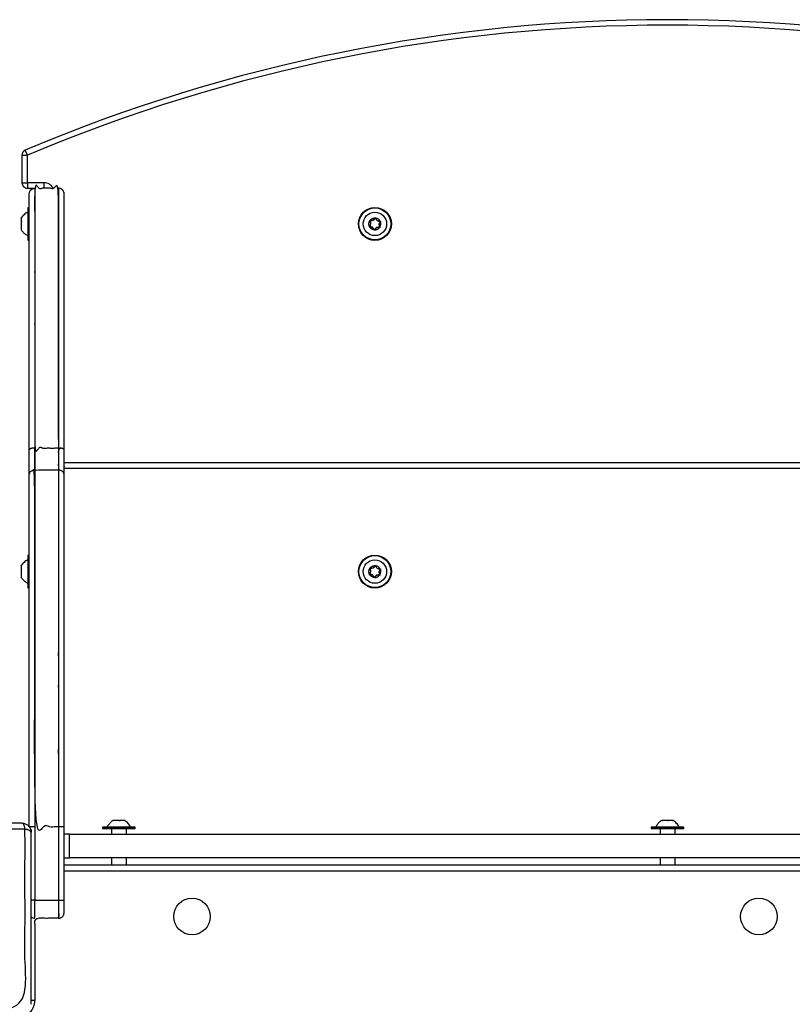
# Model space of a CAD drawing. Units: millimetres. Extents: x -3150 to 2834, y -2735 to 2505.
# Drawn here: x -353 to 70, y 467 to 1005 of the extents above; entities that cross this region are included whole.
import ezdxf

# ---------------------------------------------------------------- set-up
doc = ezdxf.new("R2010")
doc.units = ezdxf.units.MM
doc.header["$LTSCALE"] = 100
doc.layers.add('SW_Toestellen', color=2, linetype='Continuous')

msp = doc.modelspace()

# ---------------------------------------------------------------- linework, layer by layer
at = {"layer": 'SW_Toestellen'}
for p, q in [((-339.65, 915.69), (-339.65, 912.69)), ((-348.25, 902.09), (-347.85, 902.09)), ((-352.05, 896.41), (-352.05, 896.44)), ((-352.05, 894.76), (-352.05, 894.76)), ((-161.2, 895.16), (-161.23, 895.06)), ((-158.22, 896.38), (-158.32, 896.35)), ((-155.84, 894.76), (-155.83, 894.66)), ((-155.67, 894.41), (-155.75, 894.48)), ((-352.05, 891.51), (-352.05, 891.29)), ((-352.05, 891.22), (-352.02, 891.22)), ((-161.63, 891.96), (-161.56, 891.89)), ((-161.46, 891.62), (-161.48, 891.72)), ((-158.7, 889.97), (-158.79, 890.01)), ((-156.1, 891.22), (-156.08, 891.32)), ((-155.89, 891.54), (-155.97, 891.48)), ((-348.25, 884.29), (-347.85, 884.29)), ((312.35, 762.69), (-328.65, 762.69)), ((-328.65, 759.69), (312.35, 759.69)), ((-348.25, 712.09), (-347.85, 712.09)), ((-352.05, 706.41), (-352.05, 706.44)), ((-161.2, 705.16), (-161.23, 705.06)), ((-158.22, 706.38), (-158.32, 706.35)), ((-352.05, 704.76), (-352.05, 704.76)), ((-352.05, 701.51), (-352.05, 701.29)), ((-352.05, 701.22), (-352.02, 701.22)), ((-161.63, 701.96), (-161.56, 701.89)), ((-161.46, 701.62), (-161.48, 701.72)), ((-158.7, 699.97), (-158.79, 700.01)), ((-156.1, 701.22), (-156.08, 701.32)), ((-155.89, 701.54), (-155.97, 701.48)), ((-155.84, 704.76), (-155.83, 704.66)), ((-155.67, 704.41), (-155.75, 704.48)), ((-348.25, 694.29), (-347.85, 694.29)), ((-301.12, 567.09), (-301.32, 567.09)), ((-295.61, 567.09), (-295.61, 567.03)), ((-1.12, 567.09), (-1.32, 567.09)), ((4.39, 567.09), (4.39, 567.03)), ((-344.65, 563.69), (-344.65, 523.69)), ((-344.65, 563.69), (-344.65, 523.69)), ((-325.65, 559.69), (-328.65, 559.69)), ((-289.75, 563.29), (-307.55, 563.29)), ((-307.55, 562.89), (-289.75, 562.89)), ((-294.65, 562.59), (-302.65, 562.59)), ((10.25, 563.29), (-7.55, 563.29)), ((-7.55, 562.89), (10.25, 562.89)), ((5.35, 562.59), (-2.65, 562.59)), ((-328.65, 546.69), (-325.65, 546.69)), ((-302.65, 546.69), (-302.65, 542.69)), ((-294.65, 546.69), (-294.65, 542.69)), ((-2.65, 546.69), (-2.65, 542.69)), ((5.35, 546.69), (5.35, 542.69)), ((331.35, 542.69), (-328.65, 542.69)), ((-328.65, 539.69), (331.35, 539.69))]:
    msp.add_line(p, q, dxfattribs=at)
for points in [[(-351.65, 930.7), (-348.65, 930.7), (-349.82, 933.47, 0.301126), (-351.65, 930.7), (-351.65, 915.69, 0.414214), (-348.65, 912.69), (-344.65, 912.69), (-344.65, 770.72), (-344.65, 758.6), (-344.65, 563.69), (-347.65, 563.69), (-347.65, 756.43), (-347.65, 769.76), (-347.65, 909.69, -0.414214), (-344.65, 912.69)], [(-334.46, 912.69, 0.267949), (-339.65, 915.69), (-348.65, 915.69), (-348.65, 930.7)], [(-347.65, 901.89, 0.414214), (-347.85, 902.09), (-347.85, 884.29, 0.414214), (-347.65, 884.49)], [(-161.42, 894.84, -0.367862), (-161.63, 891.96, 0.041574), (-161.65, 891.94)], [(-158.61, 896.41, -0.367862), (-161.2, 895.16, 0.041574), (-161.24, 895.16)], [(-161.5, 891.62, 0.041574), (-161.46, 891.62, -0.367862), (-159.08, 890)], [(-347.65, 711.89, 0.414214), (-347.85, 712.09), (-347.85, 694.29, 0.414214), (-347.65, 694.49)], [(-158.61, 706.41, -0.367862), (-161.2, 705.16, 0.041574), (-161.24, 705.16)], [(-161.42, 704.84, -0.367862), (-161.63, 701.96, 0.041574), (-161.65, 701.94)], [(-161.5, 701.62, 0.041574), (-161.46, 701.62, -0.367862), (-159.08, 700)], [(-302.75, 562.69, -0.414214), (-302.65, 562.59), (-302.65, 559.69)], [(-294.55, 562.69, 0.414214), (-294.65, 562.59), (-294.65, 559.69)], [(-2.75, 562.69, -0.414214), (-2.65, 562.59), (-2.65, 559.69)], [(5.45, 562.69, 0.414214), (5.35, 562.59), (5.35, 559.69)], [(-346.65, 514.45, 0.184483), (-344.65, 513.69), (-344.65, 523.69), (-346.65, 523.69)], [(-429.18, 459.69), (-353.65, 459.69, 0.414214), (-344.65, 468.69)]]:
    msp.add_lwpolyline(points, format="xyb", dxfattribs=at)
for points in [[(-351.65, 915.69), (-348.65, 915.69), (-348.65, 912.69)], [(-352.05, 891.21), (-352.05, 891.22), (-352.05, 891.29), (-351.99, 891.29)], [(-352.05, 701.21), (-352.05, 701.22), (-352.05, 701.29), (-351.99, 701.29)], [(-301.34, 567.09), (-301.32, 567.09), (-301.32, 567.02)], [(-1.34, 567.09), (-1.32, 567.09), (-1.32, 567.02)], [(328.35, 546.69), (-325.65, 546.69), (-325.65, 559.69), (328.35, 559.69)], [(-344.65, 513.69), (-344.65, 523.69), (-331.65, 523.69), (-328.65, 523.69)]]:
    msp.add_lwpolyline(points, dxfattribs=at)
for points in [[(-348.25, 902.09, 0.414214), (-348.45, 901.89), (-348.45, 884.49, 0.414214), (-348.25, 884.29)], [(-158.99, 890.02, 0.367862), (-161.48, 891.72, -0.705335), (-161.56, 891.89, 0.367862), (-161.34, 894.9, -0.705335), (-161.23, 895.06, 0.367862), (-158.52, 896.37, -0.705335), (-158.32, 896.35, 0.367862), (-155.83, 894.66, -0.705335), (-155.75, 894.48, 0.367862), (-155.97, 891.48, -0.705335), (-156.08, 891.32, 0.367862), (-158.79, 890.01, -0.705335)], [(-155.84, 894.76, -0.041574), (-155.81, 894.76, 0.238699), (-158.23, 896.41, -0.041574), (-158.22, 896.38, 0.367862)], [(-155.67, 894.41, 0.367862), (-155.89, 891.54, -0.041574), (-155.87, 891.51, 0.238699), (-155.65, 894.44, -0.041574)], [(-156.1, 891.22, 0.367862), (-158.7, 889.97, -0.041574), (-158.72, 889.94, 0.238699), (-156.07, 891.21, -0.041574)], [(-348.25, 712.09, 0.414214), (-348.45, 711.89), (-348.45, 694.49, 0.414214), (-348.25, 694.29)], [(-158.99, 700.02, 0.367862), (-161.48, 701.72, -0.705335), (-161.56, 701.89, 0.367862), (-161.34, 704.9, -0.705335), (-161.23, 705.06, 0.367862), (-158.52, 706.37, -0.705335), (-158.32, 706.35, 0.367862), (-155.83, 704.66, -0.705335), (-155.75, 704.48, 0.367862), (-155.97, 701.48, -0.705335), (-156.08, 701.32, 0.367862), (-158.79, 700.01, -0.705335)], [(-155.84, 704.76, -0.041574), (-155.81, 704.76, 0.238699), (-158.23, 706.41, -0.041574), (-158.22, 706.38, 0.367862)], [(-156.1, 701.22, 0.367862), (-158.7, 699.97, -0.041574), (-158.72, 699.94, 0.238699), (-156.07, 701.21, -0.041574)], [(-155.67, 704.41, 0.367862), (-155.89, 701.54, -0.041574), (-155.87, 701.51, 0.238699), (-155.65, 704.44, -0.041574)], [(-289.75, 563.29, 0.414214), (-289.95, 563.49), (-307.35, 563.49, 0.414214), (-307.55, 563.29), (-307.55, 562.89, 0.414214), (-307.35, 562.69), (-289.95, 562.69, 0.414214), (-289.75, 562.89)], [(10.25, 563.29, 0.414214), (10.05, 563.49), (-7.35, 563.49, 0.414214), (-7.55, 563.29), (-7.55, 562.89, 0.414214), (-7.35, 562.69), (10.05, 562.69, 0.414214), (10.25, 562.89)]]:
    msp.add_lwpolyline(points, format="xyb", close=True, dxfattribs=at)
for centre, radius in [((-158.65, 893.19), 9), ((-158.65, 893.19), 8.9), ((-158.65, 893.19), 8.7), ((-158.65, 893.19), 6.4), ((-158.65, 703.19), 9), ((-158.65, 703.19), 8.9), ((-158.65, 703.19), 8.7), ((-158.65, 703.19), 6.4), ((-258.65, 514.69), 10), ((51.35, 514.69), 10)]:
    msp.add_circle(centre, radius, dxfattribs=at)
for radius in [900, 897]:
    msp.add_arc((1.35, 104.8), radius, 67.03371, 112.96629, dxfattribs=at)
for points, weights, degree, knots in [([(-328.65, 769.76), (-328.65, 839.73), (-328.65, 909.69), (-328.65, 912.69), (-331.65, 912.69), (-331.65, 841.71), (-331.65, 770.72), (-331.65, 764.66), (-331.65, 758.6), (-331.65, 661.14), (-331.65, 563.69), (-331.65, 543.69), (-331.65, 523.69), (-331.65, 518.69), (-331.65, 513.69), (-328.65, 513.69), (-328.65, 516.69), (-328.65, 520.19), (-328.65, 523.69), (-328.65, 543.69), (-328.65, 563.69), (-328.65, 660.06), (-328.65, 756.43), (-328.65, 763.09), (-328.65, 769.76), (-328.65, 770.16), (-329.53, 770.44), (-330.41, 770.72), (-331.65, 770.72), (-331.65, 841.71), (-331.65, 912.69), (-338.15, 912.69), (-344.65, 912.69), (-344.65, 841.71), (-344.65, 770.72), (-338.15, 770.72), (-331.65, 770.72), (-331.65, 764.66), (-331.65, 758.6), (-331.65, 661.14), (-331.65, 563.69), (-331.65, 543.69), (-331.65, 523.69), (-331.65, 518.69), (-331.65, 513.69), (-338.15, 513.69), (-344.65, 513.69), (-344.65, 491.19), (-344.65, 468.69), (-345.65, 468.69), (-346.65, 468.69)], [1, 1, 1, 0.707106781187, 1, 1, 1, 1, 1, 1, 1, 1, 1, 1, 1, 0.707106781187, 1, 1, 1, 1, 1, 1, 1, 1, 1, 0.923879532511, 1, 0.923879532511, 1, 1, 1, 1, 1, 1, 1, 1, 1, 1, 1, 1, 1, 1, 1, 1, 1, 1, 1, 1, 1, 1, 1], 2, [0, 0, 0, 1, 1, 2.570796, 2.570796, 3.570796, 3.570796, 4.570796, 4.570796, 5.570796, 5.570796, 6.570796, 6.570796, 7.570796, 7.570796, 9.141593, 9.141593, 10.141593, 10.141593, 11.141593, 11.141593, 12.141593, 12.141593, 13.141593, 13.141593, 13.926991, 13.926991, 14.712389, 14.712389, 15.712389, 15.712389, 16.712389, 16.712389, 17.712389, 17.712389, 18.712389, 18.712389, 19.712389, 19.712389, 20.712389, 20.712389, 21.712389, 21.712389, 22.712389, 22.712389, 23.712389, 23.712389, 24.712389, 24.712389, 25.712389, 25.712389, 25.712389]), ([(-348.45, 899.59), (-349.92, 898.88), (-351.15, 897.8), (-352.05, 896.44), (-352.05, 896.44), (-352.05, 896.44), (-352.05, 896.44), (-352.04, 896.46), (-352.03, 896.48), (-352.01, 896.5), (-352, 896.51), (-351.99, 896.53), (-351.99, 896.53), (-351.99, 896.53), (-351.99, 896.53), (-351.99, 896.53), (-351.99, 896.53), (-351.99, 896.53), (-351.99, 896.52), (-351.99, 896.52), (-352, 896.5), (-352.01, 896.49), (-352.03, 896.45), (-352.04, 896.43), (-352.05, 896.41), (-352.05, 895.86), (-352.05, 895.31), (-352.05, 894.76), (-352.05, 894.76), (-352.05, 894.76), (-352.05, 894.76), (-352.05, 894.75), (-352.05, 894.75), (-352.05, 894.75)], [1, 0.976027316155, 0.976027316155, 1, 1, 1, 1, 1, 1, 1, 1, 1, 1, 1, 1, 1, 1, 1, 1, 1, 1, 1, 1, 1, 1, 1, 1, 1, 1, 1, 1, 1, 1, 1], 3, [0, 0, 0, 0, 0.537971, 0.537971, 0.537971, 1.537971, 1.537971, 1.537971, 1.546457, 1.546457, 1.552781, 1.552781, 1.559786, 1.559786, 1.560991, 1.560991, 1.560991, 1.564692, 1.564692, 1.568543, 1.568543, 1.576094, 1.576094, 1.584075, 1.584075, 1.584075, 2.584075, 2.584075, 2.584075, 3.584075, 3.584075, 3.584075, 4.584075, 4.584075, 4.584075, 4.584075]), ([(-352.02, 894.75), (-352.03, 894.75), (-352.04, 894.75), (-352.05, 894.75), (-352.05, 894.64), (-352.05, 894.54), (-352.05, 894.44), (-352.05, 893.46), (-352.05, 892.49), (-352.05, 891.51), (-352.04, 891.49), (-352.02, 891.46), (-352, 891.41), (-352, 891.39), (-351.99, 891.34), (-351.99, 891.32), (-351.99, 891.3), (-351.99, 891.3), (-351.99, 891.3), (-351.99, 891.28), (-351.99, 891.26), (-352, 891.24), (-352.01, 891.23), (-352.03, 891.21), (-352.04, 891.21), (-352.05, 891.21), (-352.05, 890.79), (-352.05, 890.36), (-352.05, 889.94), (-351.15, 888.57), (-349.92, 887.5), (-348.45, 886.79)], [1, 1, 1, 1, 1, 1, 1, 1, 1, 1, 1, 1, 1, 1, 1, 1, 1, 1, 1, 1, 1, 1, 1, 1, 1, 1, 1, 1, 1, 0.976027316155, 0.976027316155, 1], 3, [0, 0, 0, 0, 1, 1, 1, 2, 2, 2, 3, 3, 3, 3.009277, 3.009277, 3.016112, 3.016112, 3.023015, 3.023015, 3.023015, 3.023634, 3.023634, 3.030575, 3.030575, 3.038129, 3.038129, 3.046128, 3.046128, 3.046128, 4.046128, 4.046128, 4.046128, 4.584099, 4.584099, 4.584099, 4.584099]), ([(-158.99, 890.02), (-159.02, 890.01), (-159.05, 890.01), (-159.08, 890), (-159.08, 889.99), (-159.08, 889.98), (-159.07, 889.96), (-160.12, 890.1), (-160.99, 890.69), (-161.5, 891.62), (-161.53, 891.62), (-161.55, 891.63), (-161.6, 891.65), (-161.62, 891.66), (-161.65, 891.69), (-161.66, 891.71), (-161.67, 891.73), (-161.67, 891.74), (-161.68, 891.75), (-161.69, 891.78), (-161.69, 891.79), (-161.69, 891.83), (-161.69, 891.85), (-161.68, 891.9), (-161.67, 891.92), (-161.65, 891.94), (-162.06, 892.91), (-161.98, 893.96), (-161.44, 894.87), (-161.43, 894.86), (-161.43, 894.85), (-161.42, 894.84), (-161.39, 894.86), (-161.36, 894.88), (-161.34, 894.9)], [1, 1, 1, 1, 0.997699406473, 0.997699406473, 1, 0.928125446369, 0.928125446369, 1, 1, 1, 1, 1, 1, 1, 1, 1, 1, 1, 1, 1, 1, 1, 1, 1, 0.928125446369, 0.928125446369, 1, 0.997699406473, 0.997699406473, 1, 1, 1, 1], 3, [0, 0, 0, 0, 1, 1, 1, 1.166202, 1.166202, 1.166202, 2.103461, 2.103461, 2.103461, 2.112738, 2.112738, 2.119573, 2.119573, 2.126476, 2.126476, 2.126476, 2.129608, 2.129608, 2.134027, 2.134027, 2.141579, 2.141579, 2.149565, 2.149565, 2.149565, 3.086824, 3.086824, 3.086824, 3.253025, 3.253025, 3.253025, 4.253025, 4.253025, 4.253025, 4.253025]), ([(-161.44, 894.87), (-161.44, 894.88), (-161.45, 894.9), (-161.46, 894.93), (-161.46, 894.95), (-161.46, 894.99), (-161.45, 895.01), (-161.44, 895.05), (-161.43, 895.06), (-161.42, 895.07), (-161.42, 895.07), (-161.42, 895.08), (-161.41, 895.1), (-161.39, 895.11), (-161.35, 895.14), (-161.33, 895.15), (-161.28, 895.16), (-161.26, 895.16), (-161.24, 895.16), (-160.59, 896), (-159.65, 896.46), (-158.59, 896.44), (-158.6, 896.43), (-158.6, 896.42), (-158.61, 896.41), (-158.58, 896.39), (-158.55, 896.38), (-158.52, 896.37)], [1, 1, 1, 1, 1, 1, 1, 1, 1, 1, 1, 1, 1, 1, 1, 1, 1, 1, 1, 0.928125446369, 0.928125446369, 1, 0.997699406474, 0.997699406474, 1, 1, 1, 1], 3, [0, 0, 0, 0, 0.006207, 0.006207, 0.011028, 0.011028, 0.018477, 0.018477, 0.023019, 0.023019, 0.023019, 0.023636, 0.023636, 0.030577, 0.030577, 0.038131, 0.038131, 0.046131, 0.046131, 0.046131, 0.98339, 0.98339, 0.98339, 1.149592, 1.149592, 1.149592, 2.149592, 2.149592, 2.149592, 2.149592]), ([(-328.65, 756.43), (-328.65, 757.33), (-329.53, 757.96), (-330.41, 758.6), (-331.65, 758.6), (-338.15, 758.6), (-344.65, 758.6), (-344.65, 764.66), (-344.65, 770.72), (-347.65, 770.72), (-347.65, 769.76)], [1, 0.923879532511, 1, 0.923879532511, 1, 1, 1, 1, 1, 0.707106781187, 1], 2, [0, 0, 0, 0.785398, 0.785398, 1.570796, 1.570796, 2.570796, 2.570796, 3.570796, 3.570796, 5.141593, 5.141593, 5.141593]), ([(-328.65, 563.69), (-330.15, 563.69), (-331.65, 563.69), (-338.15, 563.69), (-344.65, 563.69), (-344.65, 661.14), (-344.65, 758.6), (-345.9, 758.6), (-346.77, 757.96), (-347.65, 757.33), (-347.65, 756.43)], [1, 1, 1, 1, 1, 1, 1, 0.923879532511, 1, 0.923879532511, 1], 2, [0, 0, 0, 1, 1, 2, 2, 3, 3, 3.785398, 3.785398, 4.570796, 4.570796, 4.570796]), ([(-348.45, 709.59), (-349.92, 708.88), (-351.15, 707.8), (-352.05, 706.44), (-352.05, 706.44), (-352.05, 706.44), (-352.05, 706.44), (-352.04, 706.46), (-352.03, 706.48), (-352.01, 706.5), (-352, 706.51), (-351.99, 706.53), (-351.99, 706.53), (-351.99, 706.53), (-351.99, 706.53), (-351.99, 706.53), (-351.99, 706.53), (-351.99, 706.53), (-351.99, 706.52), (-351.99, 706.52), (-352, 706.5), (-352.01, 706.49), (-352.03, 706.45), (-352.04, 706.43), (-352.05, 706.41), (-352.05, 705.86), (-352.05, 705.31), (-352.05, 704.76), (-352.05, 704.76), (-352.05, 704.76), (-352.05, 704.76), (-352.05, 704.75), (-352.05, 704.75), (-352.05, 704.75)], [1, 0.976027316155, 0.976027316155, 1, 1, 1, 1, 1, 1, 1, 1, 1, 1, 1, 1, 1, 1, 1, 1, 1, 1, 1, 1, 1, 1, 1, 1, 1, 1, 1, 1, 1, 1, 1], 3, [0, 0, 0, 0, 0.537971, 0.537971, 0.537971, 1.537971, 1.537971, 1.537971, 1.546457, 1.546457, 1.552781, 1.552781, 1.559786, 1.559786, 1.560991, 1.560991, 1.560991, 1.564692, 1.564692, 1.568543, 1.568543, 1.576094, 1.576094, 1.584075, 1.584075, 1.584075, 2.584075, 2.584075, 2.584075, 3.584075, 3.584075, 3.584075, 4.584075, 4.584075, 4.584075, 4.584075]), ([(-161.44, 704.87), (-161.44, 704.88), (-161.45, 704.9), (-161.46, 704.93), (-161.46, 704.95), (-161.46, 704.99), (-161.45, 705.01), (-161.44, 705.05), (-161.43, 705.06), (-161.42, 705.07), (-161.42, 705.07), (-161.42, 705.08), (-161.41, 705.1), (-161.39, 705.11), (-161.35, 705.14), (-161.33, 705.15), (-161.28, 705.16), (-161.26, 705.16), (-161.24, 705.16), (-160.59, 706), (-159.65, 706.46), (-158.59, 706.44), (-158.6, 706.43), (-158.6, 706.42), (-158.61, 706.41), (-158.58, 706.39), (-158.55, 706.38), (-158.52, 706.37)], [1, 1, 1, 1, 1, 1, 1, 1, 1, 1, 1, 1, 1, 1, 1, 1, 1, 1, 1, 0.928125446369, 0.928125446369, 1, 0.997699406474, 0.997699406474, 1, 1, 1, 1], 3, [0, 0, 0, 0, 0.006207, 0.006207, 0.011028, 0.011028, 0.018477, 0.018477, 0.023019, 0.023019, 0.023019, 0.023636, 0.023636, 0.030577, 0.030577, 0.038131, 0.038131, 0.046131, 0.046131, 0.046131, 0.98339, 0.98339, 0.98339, 1.149592, 1.149592, 1.149592, 2.149592, 2.149592, 2.149592, 2.149592]), ([(-352.02, 704.75), (-352.03, 704.75), (-352.04, 704.75), (-352.05, 704.75), (-352.05, 704.64), (-352.05, 704.54), (-352.05, 704.44), (-352.05, 703.46), (-352.05, 702.49), (-352.05, 701.51), (-352.04, 701.49), (-352.02, 701.46), (-352, 701.41), (-352, 701.39), (-351.99, 701.34), (-351.99, 701.32), (-351.99, 701.3), (-351.99, 701.3), (-351.99, 701.3), (-351.99, 701.28), (-351.99, 701.26), (-352, 701.24), (-352.01, 701.23), (-352.03, 701.21), (-352.04, 701.21), (-352.05, 701.21), (-352.05, 700.79), (-352.05, 700.36), (-352.05, 699.94), (-351.15, 698.57), (-349.92, 697.5), (-348.45, 696.79)], [1, 1, 1, 1, 1, 1, 1, 1, 1, 1, 1, 1, 1, 1, 1, 1, 1, 1, 1, 1, 1, 1, 1, 1, 1, 1, 1, 1, 1, 0.976027316155, 0.976027316155, 1], 3, [0, 0, 0, 0, 1, 1, 1, 2, 2, 2, 3, 3, 3, 3.009277, 3.009277, 3.016112, 3.016112, 3.023015, 3.023015, 3.023015, 3.023634, 3.023634, 3.030575, 3.030575, 3.038129, 3.038129, 3.046128, 3.046128, 3.046128, 4.046128, 4.046128, 4.046128, 4.584099, 4.584099, 4.584099, 4.584099]), ([(-158.99, 700.02), (-159.02, 700.01), (-159.05, 700.01), (-159.08, 700), (-159.08, 699.99), (-159.08, 699.98), (-159.07, 699.96), (-160.12, 700.1), (-160.99, 700.69), (-161.5, 701.62), (-161.53, 701.62), (-161.55, 701.63), (-161.6, 701.65), (-161.62, 701.66), (-161.65, 701.69), (-161.66, 701.71), (-161.67, 701.73), (-161.67, 701.74), (-161.68, 701.75), (-161.69, 701.78), (-161.69, 701.79), (-161.69, 701.83), (-161.69, 701.85), (-161.68, 701.9), (-161.67, 701.92), (-161.65, 701.94), (-162.06, 702.91), (-161.98, 703.96), (-161.44, 704.87), (-161.43, 704.86), (-161.43, 704.85), (-161.42, 704.84), (-161.39, 704.86), (-161.36, 704.88), (-161.34, 704.9)], [1, 1, 1, 1, 0.997699406473, 0.997699406473, 1, 0.928125446369, 0.928125446369, 1, 1, 1, 1, 1, 1, 1, 1, 1, 1, 1, 1, 1, 1, 1, 1, 1, 0.928125446369, 0.928125446369, 1, 0.997699406473, 0.997699406473, 1, 1, 1, 1], 3, [0, 0, 0, 0, 1, 1, 1, 1.166202, 1.166202, 1.166202, 2.103461, 2.103461, 2.103461, 2.112738, 2.112738, 2.119573, 2.119573, 2.126476, 2.126476, 2.126476, 2.129608, 2.129608, 2.134027, 2.134027, 2.141579, 2.141579, 2.149565, 2.149565, 2.149565, 3.086824, 3.086824, 3.086824, 3.253025, 3.253025, 3.253025, 4.253025, 4.253025, 4.253025, 4.253025]), ([(-351.65, 565.69), (-398.65, 565.69), (-445.65, 565.69), (-446.9, 565.69), (-447.31, 562.34), (-447.31, 513.69), (-447.31, 465.03), (-446.9, 461.69), (-445.65, 461.69), (-450.65, 461.69), (-450.65, 466.69), (-450.65, 465.44), (-447.31, 465.03), (-398.65, 465.03), (-350, 465.03), (-350, 513.69), (-350, 562.34), (-350.41, 565.69), (-351.65, 565.69), (-346.65, 565.69), (-346.65, 560.69)], [1, 1, 1, 0.815777517309, 1, 1, 1, 0.815777517309, 1, 0.707106781187, 1, 0.815777517309, 1, 1, 1, 1, 1, 0.815777517309, 1, 0.707106781187, 1], 2, [0, 0, 0, 1, 1, 2.233448, 2.233448, 3.233448, 3.233448, 4.466896, 4.466896, 6.037693, 6.037693, 7.271141, 7.271141, 8.271141, 8.271141, 9.271141, 9.271141, 10.504589, 10.504589, 12.075385, 12.075385, 12.075385]), ([(-346.65, 466.69), (-346.65, 513.69), (-346.65, 560.69), (-346.65, 561.93), (-350, 562.34), (-398.65, 562.34), (-447.31, 562.34), (-450.65, 561.93), (-450.65, 560.69), (-450.65, 565.69), (-445.65, 565.69)], [1, 1, 1, 0.815777517309, 1, 1, 1, 0.815777517309, 1, 0.707106781187, 1], 2, [0, 0, 0, 1, 1, 2.233448, 2.233448, 3.233448, 3.233448, 4.466896, 4.466896, 6.037693, 6.037693, 6.037693]), ([(-298.41, 567.09), (-299.31, 567.09), (-300.22, 567.09), (-301.12, 567.09), (-301.15, 567.07), (-301.17, 567.06), (-301.22, 567.04), (-301.24, 567.03), (-301.28, 567.02), (-301.3, 567.02), (-301.31, 567.02), (-301.32, 567.02), (-301.32, 567.02), (-301.34, 567.02), (-301.34, 567.03), (-301.35, 567.04), (-301.35, 567.04), (-301.35, 567.06), (-301.35, 567.07), (-301.34, 567.09), (-301.53, 567.09), (-301.71, 567.09), (-301.9, 567.09), (-303.27, 566.19), (-304.34, 564.96), (-305.05, 563.49)], [1, 1, 1, 1, 1, 1, 1, 1, 1, 1, 1, 1, 1, 1, 1, 1, 1, 1, 1, 1, 1, 1, 1, 0.976027316155, 0.976027316155, 1], 3, [0, 0, 0, 0, 1, 1, 1, 1.009277, 1.009277, 1.016112, 1.016112, 1.023015, 1.023015, 1.023015, 1.026147, 1.026147, 1.030566, 1.030566, 1.038118, 1.038118, 1.046104, 1.046104, 1.046104, 2.046104, 2.046104, 2.046104, 2.584075, 2.584075, 2.584075, 2.584075]), ([(-292.25, 563.49), (-292.96, 564.96), (-294.04, 566.19), (-295.4, 567.09), (-295.46, 567.09), (-295.53, 567.09), (-295.59, 567.09), (-295.59, 567.09), (-295.6, 567.09), (-295.61, 567.09), (-295.65, 567.09), (-295.69, 567.09), (-295.72, 567.09), (-296.5, 567.09), (-297.28, 567.09), (-298.05, 567.09), (-298.06, 567.07), (-298.08, 567.06), (-298.11, 567.04), (-298.13, 567.03), (-298.17, 567.02), (-298.19, 567.02), (-298.21, 567.02), (-298.21, 567.02), (-298.22, 567.02), (-298.22, 567.02), (-298.22, 567.02), (-298.25, 567.02), (-298.27, 567.02), (-298.31, 567.04), (-298.34, 567.04), (-298.38, 567.06), (-298.39, 567.07), (-298.41, 567.09), (-298.29, 567.09), (-298.17, 567.09), (-298.05, 567.09)], [1, 0.976027316155, 0.976027316155, 1, 1, 1, 1, 1, 1, 1, 1, 1, 1, 1, 1, 1, 1, 1, 1, 1, 1, 1, 1, 1, 1, 1, 1, 1, 1, 1, 1, 1, 1, 1, 1, 1, 1], 3, [0, 0, 0, 0, 0.537971, 0.537971, 0.537971, 1.537971, 1.537971, 1.537971, 2.537971, 2.537971, 2.537971, 3.537971, 3.537971, 3.537971, 4.537971, 4.537971, 4.537971, 4.546836, 4.546836, 4.55341, 4.55341, 4.560364, 4.560364, 4.560995, 4.560995, 4.560995, 4.561611, 4.561611, 4.568552, 4.568552, 4.576107, 4.576107, 4.584108, 4.584108, 4.584108, 5.584108, 5.584108, 5.584108, 5.584108]), ([(1.59, 567.09), (0.69, 567.09), (-0.22, 567.09), (-1.12, 567.09), (-1.15, 567.07), (-1.17, 567.06), (-1.22, 567.04), (-1.24, 567.03), (-1.28, 567.02), (-1.3, 567.02), (-1.31, 567.02), (-1.32, 567.02), (-1.32, 567.02), (-1.34, 567.02), (-1.34, 567.03), (-1.35, 567.04), (-1.35, 567.04), (-1.35, 567.06), (-1.35, 567.07), (-1.34, 567.09), (-1.53, 567.09), (-1.71, 567.09), (-1.9, 567.09), (-3.27, 566.19), (-4.34, 564.96), (-5.05, 563.49)], [1, 1, 1, 1, 1, 1, 1, 1, 1, 1, 1, 1, 1, 1, 1, 1, 1, 1, 1, 1, 1, 1, 1, 0.976027316155, 0.976027316155, 1], 3, [0, 0, 0, 0, 1, 1, 1, 1.009277, 1.009277, 1.016112, 1.016112, 1.023015, 1.023015, 1.023015, 1.026147, 1.026147, 1.030566, 1.030566, 1.038118, 1.038118, 1.046104, 1.046104, 1.046104, 2.046104, 2.046104, 2.046104, 2.584075, 2.584075, 2.584075, 2.584075]), ([(7.75, 563.49), (7.04, 564.96), (5.96, 566.19), (4.6, 567.09), (4.54, 567.09), (4.47, 567.09), (4.41, 567.09), (4.41, 567.09), (4.4, 567.09), (4.39, 567.09), (4.35, 567.09), (4.31, 567.09), (4.28, 567.09), (3.5, 567.09), (2.72, 567.09), (1.95, 567.09), (1.94, 567.07), (1.92, 567.06), (1.89, 567.04), (1.87, 567.03), (1.83, 567.02), (1.81, 567.02), (1.79, 567.02), (1.79, 567.02), (1.78, 567.02), (1.78, 567.02), (1.78, 567.02), (1.75, 567.02), (1.73, 567.02), (1.69, 567.04), (1.66, 567.04), (1.62, 567.06), (1.61, 567.07), (1.59, 567.09), (1.71, 567.09), (1.83, 567.09), (1.95, 567.09)], [1, 0.976027316155, 0.976027316155, 1, 1, 1, 1, 1, 1, 1, 1, 1, 1, 1, 1, 1, 1, 1, 1, 1, 1, 1, 1, 1, 1, 1, 1, 1, 1, 1, 1, 1, 1, 1, 1, 1, 1], 3, [0, 0, 0, 0, 0.537971, 0.537971, 0.537971, 1.537971, 1.537971, 1.537971, 2.537971, 2.537971, 2.537971, 3.537971, 3.537971, 3.537971, 4.537971, 4.537971, 4.537971, 4.546836, 4.546836, 4.55341, 4.55341, 4.560364, 4.560364, 4.560995, 4.560995, 4.560995, 4.561611, 4.561611, 4.568552, 4.568552, 4.576107, 4.576107, 4.584108, 4.584108, 4.584108, 5.584108, 5.584108, 5.584108, 5.584108])]:
    msp.add_rational_spline(points, weights, degree=degree, knots=knots, dxfattribs=at)
for points, knots in [([(-352.05, 894.76), (-352.04, 894.76), (-352.02, 894.75), (-352, 894.73), (-352, 894.71), (-351.99, 894.68), (-351.99, 894.66), (-351.99, 894.64), (-351.99, 894.63), (-351.99, 894.62), (-351.99, 894.6), (-351.99, 894.58), (-352, 894.55), (-352.01, 894.52), (-352.03, 894.48), (-352.04, 894.46), (-352.05, 894.44)], [0, 0, 0, 0, 0.00927741, 0.00927741, 0.01611198, 0.01611198, 0.02301518, 0.02301518, 0.02301518, 0.02671574, 0.02671574, 0.03056728, 0.03056728, 0.03811807, 0.03811807, 0.04609871, 0.04609871, 0.04609871, 0.04609871]), ([(-158.59, 896.44), (-158.58, 896.46), (-158.56, 896.48), (-158.52, 896.5), (-158.5, 896.51), (-158.46, 896.53), (-158.44, 896.53), (-158.41, 896.53), (-158.41, 896.53), (-158.41, 896.53), (-158.39, 896.53), (-158.38, 896.53), (-158.36, 896.52), (-158.34, 896.52), (-158.31, 896.5), (-158.29, 896.49), (-158.26, 896.45), (-158.24, 896.43), (-158.23, 896.41)], [0, 0, 0, 0, 0.00848631, 0.00848631, 0.01480988, 0.01480988, 0.02181431, 0.02181431, 0.02302029, 0.02302029, 0.02302029, 0.02672064, 0.02672064, 0.03057192, 0.03057192, 0.03812279, 0.03812279, 0.04610382, 0.04610382, 0.04610382, 0.04610382]), ([(-155.81, 894.76), (-155.78, 894.76), (-155.75, 894.75), (-155.71, 894.73), (-155.69, 894.71), (-155.66, 894.68), (-155.65, 894.66), (-155.64, 894.64), (-155.63, 894.63), (-155.63, 894.62), (-155.62, 894.6), (-155.62, 894.58), (-155.61, 894.55), (-155.62, 894.52), (-155.63, 894.48), (-155.64, 894.46), (-155.65, 894.44)], [0, 0, 0, 0, 0.00927741, 0.00927741, 0.01611198, 0.01611198, 0.02301518, 0.02301518, 0.02301518, 0.02671574, 0.02671574, 0.03056728, 0.03056728, 0.03811807, 0.03811807, 0.04609871, 0.04609871, 0.04609871, 0.04609871]), ([(-158.72, 889.94), (-158.73, 889.92), (-158.75, 889.9), (-158.79, 889.87), (-158.81, 889.86), (-158.85, 889.85), (-158.87, 889.85), (-158.9, 889.85), (-158.9, 889.85), (-158.9, 889.85), (-158.9, 889.85), (-158.91, 889.85), (-158.93, 889.85), (-158.95, 889.86), (-158.99, 889.88), (-159.01, 889.89), (-159.05, 889.92), (-159.06, 889.94), (-159.07, 889.96)], [0, 0, 0, 0, 0.00886516, 0.00886516, 0.01543833, 0.01543833, 0.0223924, 0.0223924, 0.02302386, 0.02302386, 0.02302386, 0.02364019, 0.02364019, 0.03058091, 0.03058091, 0.03813576, 0.03813576, 0.04613674, 0.04613674, 0.04613674, 0.04613674]), ([(-155.87, 891.51), (-155.86, 891.49), (-155.85, 891.46), (-155.85, 891.41), (-155.85, 891.39), (-155.86, 891.34), (-155.87, 891.32), (-155.88, 891.3), (-155.89, 891.3), (-155.89, 891.3), (-155.9, 891.28), (-155.92, 891.26), (-155.96, 891.24), (-155.98, 891.23), (-156.02, 891.21), (-156.05, 891.21), (-156.07, 891.21)], [0, 0, 0, 0, 0.0092773, 0.0092773, 0.01611199, 0.01611199, 0.02301518, 0.02301518, 0.02301518, 0.02363432, 0.02363432, 0.030575, 0.030575, 0.03812937, 0.03812937, 0.04612795, 0.04612795, 0.04612795, 0.04612795]), ([(-158.59, 706.44), (-158.58, 706.46), (-158.56, 706.48), (-158.52, 706.5), (-158.5, 706.51), (-158.46, 706.53), (-158.44, 706.53), (-158.41, 706.53), (-158.41, 706.53), (-158.41, 706.53), (-158.39, 706.53), (-158.38, 706.53), (-158.36, 706.52), (-158.34, 706.52), (-158.31, 706.5), (-158.29, 706.49), (-158.26, 706.45), (-158.24, 706.43), (-158.23, 706.41)], [0, 0, 0, 0, 0.00848631, 0.00848631, 0.01480988, 0.01480988, 0.02181431, 0.02181431, 0.02302029, 0.02302029, 0.02302029, 0.02672064, 0.02672064, 0.03057192, 0.03057192, 0.03812279, 0.03812279, 0.04610382, 0.04610382, 0.04610382, 0.04610382]), ([(-352.05, 704.76), (-352.04, 704.76), (-352.02, 704.75), (-352, 704.73), (-352, 704.71), (-351.99, 704.68), (-351.99, 704.66), (-351.99, 704.64), (-351.99, 704.63), (-351.99, 704.62), (-351.99, 704.6), (-351.99, 704.58), (-352, 704.55), (-352.01, 704.52), (-352.03, 704.48), (-352.04, 704.46), (-352.05, 704.44)], [0, 0, 0, 0, 0.00927741, 0.00927741, 0.01611198, 0.01611198, 0.02301518, 0.02301518, 0.02301518, 0.02671574, 0.02671574, 0.03056728, 0.03056728, 0.03811807, 0.03811807, 0.04609871, 0.04609871, 0.04609871, 0.04609871]), ([(-158.72, 699.94), (-158.73, 699.92), (-158.75, 699.9), (-158.79, 699.87), (-158.81, 699.86), (-158.85, 699.85), (-158.87, 699.85), (-158.9, 699.85), (-158.9, 699.85), (-158.9, 699.85), (-158.9, 699.85), (-158.91, 699.85), (-158.93, 699.85), (-158.95, 699.86), (-158.99, 699.88), (-159.01, 699.89), (-159.05, 699.92), (-159.06, 699.94), (-159.07, 699.96)], [0, 0, 0, 0, 0.00886516, 0.00886516, 0.01543833, 0.01543833, 0.0223924, 0.0223924, 0.02302386, 0.02302386, 0.02302386, 0.02364019, 0.02364019, 0.03058091, 0.03058091, 0.03813576, 0.03813576, 0.04613674, 0.04613674, 0.04613674, 0.04613674]), ([(-155.87, 701.51), (-155.86, 701.49), (-155.85, 701.46), (-155.85, 701.41), (-155.85, 701.39), (-155.86, 701.34), (-155.87, 701.32), (-155.88, 701.3), (-155.89, 701.3), (-155.89, 701.3), (-155.9, 701.28), (-155.92, 701.26), (-155.96, 701.24), (-155.98, 701.23), (-156.02, 701.21), (-156.05, 701.21), (-156.07, 701.21)], [0, 0, 0, 0, 0.0092773, 0.0092773, 0.01611199, 0.01611199, 0.02301518, 0.02301518, 0.02301518, 0.02363432, 0.02363432, 0.030575, 0.030575, 0.03812937, 0.03812937, 0.04612795, 0.04612795, 0.04612795, 0.04612795]), ([(-155.81, 704.76), (-155.78, 704.76), (-155.75, 704.75), (-155.71, 704.73), (-155.69, 704.71), (-155.66, 704.68), (-155.65, 704.66), (-155.64, 704.64), (-155.63, 704.63), (-155.63, 704.62), (-155.62, 704.6), (-155.62, 704.58), (-155.61, 704.55), (-155.62, 704.52), (-155.63, 704.48), (-155.64, 704.46), (-155.65, 704.44)], [0, 0, 0, 0, 0.00927741, 0.00927741, 0.01611198, 0.01611198, 0.02301518, 0.02301518, 0.02301518, 0.02671574, 0.02671574, 0.03056728, 0.03056728, 0.03811807, 0.03811807, 0.04609871, 0.04609871, 0.04609871, 0.04609871]), ([(-295.59, 567.09), (-295.57, 567.07), (-295.56, 567.06), (-295.54, 567.04), (-295.54, 567.03), (-295.54, 567.02), (-295.55, 567.02), (-295.56, 567.02), (-295.56, 567.02), (-295.56, 567.02), (-295.57, 567.02), (-295.58, 567.02), (-295.62, 567.04), (-295.63, 567.04), (-295.68, 567.06), (-295.7, 567.07), (-295.72, 567.09)], [0, 0, 0, 0, 0.0092773, 0.0092773, 0.01611199, 0.01611199, 0.02301518, 0.02301518, 0.02301518, 0.02363432, 0.02363432, 0.030575, 0.030575, 0.03812937, 0.03812937, 0.04612795, 0.04612795, 0.04612795, 0.04612795]), ([(4.41, 567.09), (4.43, 567.07), (4.44, 567.06), (4.46, 567.04), (4.46, 567.03), (4.46, 567.02), (4.45, 567.02), (4.44, 567.02), (4.44, 567.02), (4.44, 567.02), (4.43, 567.02), (4.42, 567.02), (4.38, 567.04), (4.37, 567.04), (4.32, 567.06), (4.3, 567.07), (4.28, 567.09)], [0, 0, 0, 0, 0.0092773, 0.0092773, 0.01611199, 0.01611199, 0.02301518, 0.02301518, 0.02301518, 0.02363432, 0.02363432, 0.030575, 0.030575, 0.03812937, 0.03812937, 0.04612795, 0.04612795, 0.04612795, 0.04612795])]:
    msp.add_open_spline(points, degree=3, knots=knots, dxfattribs=at)

doc.saveas('drawing.dxf')
